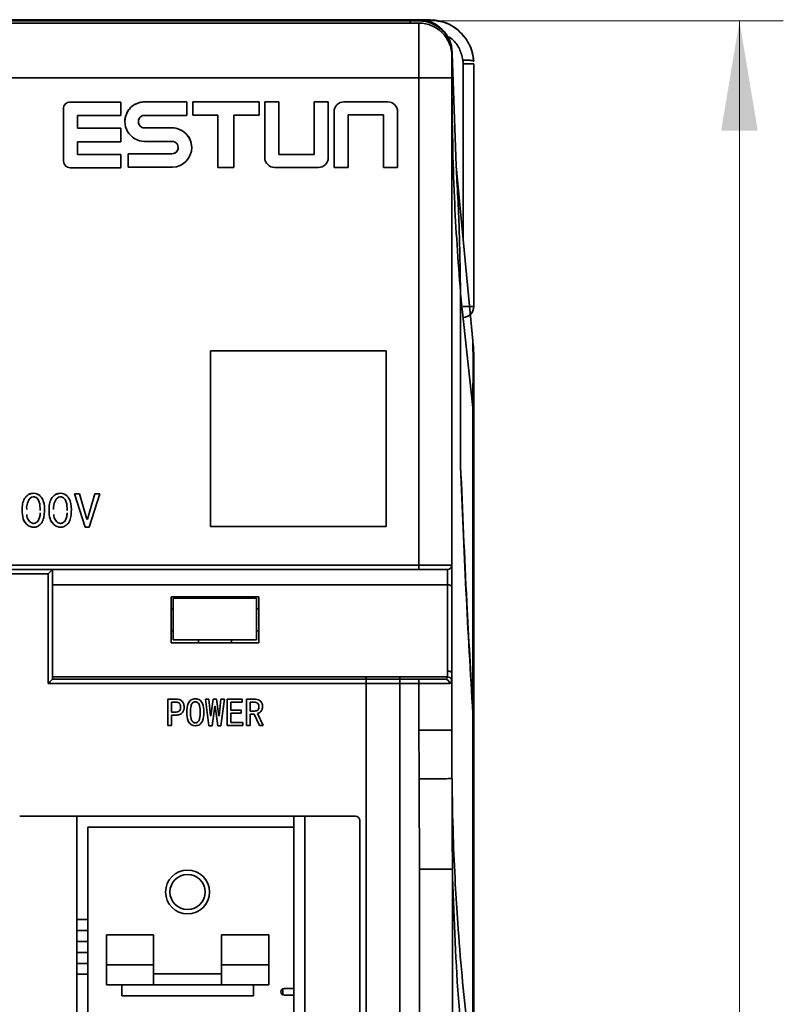
# Model space of a CAD drawing. Units: millimetres. Extents: x -1039 to -374, y 110 to 795.
# Drawn here: x -915 to -880, y 372 to 417 of the extents above; entities that cross this region are included whole.
import ezdxf

# ---------------------------------------------------------------- set-up
doc = ezdxf.new("R2010")
doc.units = ezdxf.units.MM
doc.layers.get('0').update_dxf_attribs({"lineweight": 18})
doc.layers.add('细实线层', color=7, linetype='Continuous', lineweight=18)
doc.styles.add('ESTUNGB', font='txt', dxfattribs={"width": 0.8})
doc.dimstyles.new('AM_GB$0', dxfattribs={"dimtxt": 3.5, "dimasz": 3.5, "dimexe": 2, "dimexo": 0, "dimgap": 1.5, "dimtad": 1, "dimdsep": 46, "dimtxsty": 'ESTUNGB', "dimcen": 0, "dimdle": 7, "dimclrd": 256, "dimclre": 256, "dimclrt": 256, "dimadec": 0, "dimazin": 2, "dimtfac": 0.71, "dimtmove": 0, "dimatfit": 3, "dimfxl": 0, "dimtolj": 1, "dimarcsym": 0})

# ---------------------------------------------------------------- blocks, each defined once
blk = doc.blocks.new('*X5')
at = {"layer": '细实线层'}
for points in [[(-881.813, 417.022), (-880.98, 412.022), (-882.646, 412.022)], [(-881.813, 157.022), (-880.98, 162.022), (-882.646, 162.022)]]:
    blk.add_hatch(color=256, dxfattribs=at).paths.add_polyline_path(points, flags=0)
for p, q in [((-896.419, 417.022), (-879.813, 417.022)), ((-881.813, 417.022), (-881.813, 157.022)), ((-896.409, 157.022), (-879.813, 157.022))]:
    blk.add_line(p, q, dxfattribs=at)
at = {"layer": '细实线层', "insert": (-885.689, 287.022), "char_height": 6, "width": 14.4063, "attachment_point": 5, "rotation": 90, "style": 'ESTUNGB'}
blk.add_mtext('260', dxfattribs=at)

msp = doc.modelspace()

# ---------------------------------------------------------------- linework, layer by layer
at = {"color": 7, "linetype": 'Continuous', "lineweight": 35}
for p, q in [((-931.119, 416.922), (-896.719, 416.922)), ((-896.819, 417.022), (-931.019, 417.022)), ((-920.663, 417.069), (-895.919, 417.069)), ((-898.819, 417.062), (-920.663, 417.062)), ((-899.418, 417.079), (-899.419, 417.062)), ((-898.819, 417.062), (-898.819, 417.022)), ((-898.819, 417.062), (-896.409, 417.062)), ((-896.819, 416.922), (-896.819, 417.022)), ((-896.819, 417.022), (-896.409, 417.022)), ((-896.719, 416.922), (-896.419, 416.922)), ((-896.419, 414.422), (-896.419, 416.922)), ((-894.919, 415.422), (-894.919, 414.422)), ((-894.909, 415.542), (-894.726, 410.421)), ((-894.41, 415.069), (-893.92, 415.069)), ((-893.919, 404.008), (-893.919, 415.069)), ((-896.419, 414.422), (-931.419, 414.422)), ((-896.419, 398.74), (-896.419, 414.422)), ((-896.419, 414.422), (-894.919, 414.422)), ((-894.919, 414.422), (-894.919, 392.222)), ((-894.919, 414.063), (-894.879, 414.063)), ((-910.011, 413.326), (-912.322, 413.326)), ((-912.322, 413.326), (-912.322, 413.326)), ((-910.011, 413.326), (-910.011, 413.326)), ((-907, 413.334), (-908.925, 413.335)), ((-908.925, 413.335), (-908.925, 413.334)), ((-907, 413.334), (-908.925, 413.334)), ((-907, 412.72), (-907, 413.334)), ((-907, 413.334), (-907, 413.334)), ((-903.7, 413.334), (-906.732, 413.334)), ((-903.7, 413.334), (-906.732, 413.334)), ((-906.732, 413.334), (-906.732, 413.334)), ((-906.732, 413.334), (-906.732, 412.731)), ((-903.7, 413.334), (-903.7, 413.334)), ((-903.7, 412.731), (-903.7, 413.334)), ((-902.807, 413.334), (-903.447, 413.334)), ((-903.447, 413.334), (-903.447, 410.79)), ((-902.807, 413.334), (-903.447, 413.334)), ((-903.447, 413.334), (-903.447, 413.334)), ((-902.807, 410.929), (-902.807, 413.334)), ((-902.807, 413.334), (-902.807, 413.334)), ((-900.556, 413.334), (-901.196, 413.334)), ((-900.556, 413.334), (-901.196, 413.334)), ((-901.196, 413.334), (-901.196, 413.334)), ((-901.196, 413.334), (-901.196, 410.929)), ((-900.556, 413.334), (-900.556, 413.334)), ((-900.556, 410.79), (-900.556, 413.334)), ((-897.842, 413.334), (-899.84, 413.334)), ((-899.84, 413.334), (-899.84, 413.334)), ((-897.842, 413.334), (-899.84, 413.334)), ((-897.842, 413.334), (-897.842, 413.334)), ((-912.623, 413.025), (-912.623, 410.629)), ((-912.623, 413.025), (-912.623, 413.025)), ((-910.011, 413.326), (-912.322, 413.326)), ((-910.011, 412.719), (-910.011, 413.326)), ((-900.286, 412.888), (-900.286, 412.887)), ((-900.286, 412.887), (-900.286, 410.344)), ((-897.396, 412.888), (-897.396, 412.887)), ((-897.396, 410.344), (-897.396, 412.887)), ((-911.983, 412.719), (-910.011, 412.719)), ((-911.983, 412.13), (-911.983, 412.719)), ((-909.825, 412.435), (-909.825, 412.434)), ((-909.211, 412.435), (-909.211, 412.434)), ((-908.925, 412.72), (-907, 412.72)), ((-906.732, 412.731), (-905.582, 412.731)), ((-905.582, 412.731), (-905.582, 410.336)), ((-904.862, 412.731), (-903.7, 412.731)), ((-904.862, 410.336), (-904.862, 412.731)), ((-899.647, 412.749), (-898.035, 412.749)), ((-899.647, 410.344), (-899.647, 412.749)), ((-898.035, 412.749), (-898.035, 410.344)), ((-910.011, 412.13), (-911.983, 412.13)), ((-910.011, 412.13), (-911.983, 412.13)), ((-910.011, 411.515), (-910.011, 412.13)), ((-910.011, 412.13), (-910.011, 412.13)), ((-907.678, 412.149), (-908.925, 412.148)), ((-907.678, 412.148), (-908.925, 412.148)), ((-908.925, 412.148), (-908.925, 412.148)), ((-907.678, 412.149), (-907.678, 412.148)), ((-908.925, 411.534), (-907.678, 411.534)), ((-911.983, 411.515), (-910.011, 411.515)), ((-911.983, 410.934), (-911.983, 411.515)), ((-907.395, 411.251), (-907.395, 411.252)), ((-906.78, 411.251), (-906.78, 411.252)), ((-910.011, 410.935), (-911.983, 410.935)), ((-910.011, 410.934), (-911.983, 410.934)), ((-910.011, 410.935), (-910.011, 410.934)), ((-910.011, 410.328), (-910.011, 410.934)), ((-907.678, 410.969), (-909.678, 410.969)), ((-909.678, 410.969), (-909.678, 410.968)), ((-909.678, 410.968), (-909.678, 410.355)), ((-907.678, 410.968), (-909.678, 410.968)), ((-907.678, 410.969), (-907.678, 410.968)), ((-901.196, 410.929), (-902.807, 410.929)), ((-901.196, 410.929), (-902.807, 410.929)), ((-912.322, 410.328), (-910.011, 410.328)), ((-909.678, 410.355), (-907.649, 410.355)), ((-905.582, 410.336), (-904.862, 410.336)), ((-903, 410.344), (-901.003, 410.344)), ((-900.286, 410.344), (-899.647, 410.344)), ((-898.035, 410.344), (-897.396, 410.344)), ((-893.969, 402.444), (-894.722, 410.402)), ((-894.528, 396.702), (-894.528, 404.662)), ((-894.521, 404.589), (-894.521, 396.743)), ((-893.964, 399.4), (-894.521, 404.589)), ((-893.919, 404.008), (-894.412, 404.008)), ((-897.919, 401.981), (-905.919, 401.981)), ((-905.919, 401.98), (-905.919, 401.981)), ((-897.919, 401.98), (-905.919, 401.98)), ((-905.919, 401.98), (-905.919, 393.985)), ((-897.919, 401.98), (-897.919, 401.981)), ((-897.919, 393.985), (-897.919, 401.98)), ((-893.919, 401.668), (-893.919, 399.035)), ((-893.964, 385.668), (-893.964, 399.4)), ((-893.919, 399.035), (-893.919, 384.208)), ((-896.419, 392.222), (-896.419, 398.74)), ((-894.528, 396.743), (-894.521, 396.743)), ((-912.119, 395.467), (-911.889, 395.467)), ((-912.119, 395.466), (-912.119, 395.467)), ((-912.119, 395.466), (-911.889, 395.466)), ((-911.64, 393.95), (-912.119, 395.466)), ((-911.889, 395.467), (-911.553, 394.318)), ((-911.889, 395.466), (-911.889, 395.467)), ((-911.889, 395.466), (-911.553, 394.318)), ((-911.534, 394.318), (-911.199, 395.467)), ((-911.534, 394.318), (-911.199, 395.466)), ((-910.969, 395.466), (-911.448, 393.95)), ((-911.199, 395.467), (-910.969, 395.467)), ((-911.199, 395.466), (-911.199, 395.467)), ((-911.199, 395.466), (-910.969, 395.466)), ((-910.969, 395.466), (-910.969, 395.467)), ((-914.304, 394.866), (-914.299, 394.749)), ((-913.077, 394.866), (-913.072, 394.749)), ((-911.553, 394.318), (-911.534, 394.318)), ((-911.553, 394.318), (-911.553, 394.318)), ((-911.553, 394.318), (-911.534, 394.318)), ((-911.534, 394.318), (-911.534, 394.318)), ((-911.448, 393.95), (-911.64, 393.95)), ((-905.919, 393.985), (-897.919, 393.985)), ((-913.319, 391.822), (-933.619, 391.822)), ((-933.419, 392.022), (-913.119, 392.022)), ((-931.419, 392.222), (-896.419, 392.222)), ((-896.419, 392.022), (-931.419, 392.022)), ((-913.319, 386.822), (-913.319, 391.822)), ((-913.119, 392.022), (-913.119, 387.022)), ((-896.419, 392.022), (-896.419, 392.222)), ((-896.419, 392.222), (-894.919, 392.222)), ((-895.119, 392.022), (-896.419, 392.022)), ((-894.919, 392.222), (-894.919, 391.226)), ((-895.119, 391.326), (-913.119, 391.326)), ((-895.119, 387.392), (-895.119, 391.326)), ((-894.919, 391.226), (-894.919, 387.292)), ((-903.719, 390.772), (-907.719, 390.772)), ((-907.719, 390.772), (-907.719, 388.672)), ((-907.619, 388.819), (-907.619, 390.719)), ((-907.619, 390.719), (-903.819, 390.719)), ((-906.469, 390.719), (-906.469, 390.772)), ((-904.969, 390.772), (-904.969, 390.719)), ((-903.819, 388.819), (-903.819, 390.719)), ((-903.719, 388.672), (-903.719, 390.772)), ((-907.719, 390.222), (-907.619, 390.222)), ((-903.819, 390.222), (-903.719, 390.222)), ((-907.619, 389.222), (-907.719, 389.222)), ((-903.719, 389.222), (-903.819, 389.222)), ((-907.719, 388.672), (-903.719, 388.672)), ((-903.819, 388.819), (-907.619, 388.819)), ((-906.469, 388.672), (-906.469, 388.772)), ((-904.969, 388.772), (-904.969, 388.672)), ((-913.119, 387.122), (-895.128, 387.122)), ((-913.119, 387.022), (-896.419, 387.022)), ((-898.819, 387.077), (-898.819, 314.477)), ((-897.295, 312.977), (-897.295, 387.077)), ((-896.419, 387.022), (-895.22, 387.022)), ((-896.419, 387.022), (-896.419, 386.822)), ((-894.919, 387.292), (-894.919, 384.692)), ((-896.419, 386.822), (-913.319, 386.822)), ((-896.419, 384.692), (-896.419, 386.822)), ((-895.035, 386.822), (-896.419, 386.822)), ((-907.494, 386.113), (-907.859, 386.113)), ((-907.859, 386.113), (-907.859, 384.913)), ((-907.536, 385.979), (-907.698, 385.979)), ((-907.698, 385.979), (-907.698, 385.516)), ((-905.993, 386.113), (-906.147, 386.113)), ((-906.147, 386.113), (-905.993, 384.899)), ((-905.915, 385.348), (-905.993, 386.113)), ((-905.796, 386.113), (-905.901, 385.348)), ((-905.642, 386.113), (-905.796, 386.113)), ((-905.536, 385.348), (-905.642, 386.113)), ((-905.445, 386.113), (-905.522, 385.348)), ((-905.291, 386.113), (-905.445, 386.113)), ((-905.445, 384.899), (-905.291, 386.113)), ((-905.158, 386.113), (-905.158, 384.913)), ((-904.477, 386.113), (-905.158, 386.113)), ((-904.996, 385.979), (-904.477, 385.979)), ((-904.996, 385.607), (-904.996, 385.979)), ((-904.477, 385.979), (-904.477, 386.113)), ((-903.929, 386.113), (-904.28, 386.113)), ((-904.28, 386.113), (-904.28, 384.913)), ((-903.965, 385.979), (-904.119, 385.979)), ((-904.119, 385.979), (-904.119, 385.565)), ((-907.698, 385.516), (-907.536, 385.516)), ((-905.852, 384.899), (-905.726, 385.797)), ((-905.726, 385.797), (-905.712, 385.797)), ((-905.712, 385.797), (-905.586, 384.899)), ((-904.519, 385.607), (-904.996, 385.607)), ((-904.519, 385.474), (-904.519, 385.607)), ((-904.119, 385.565), (-903.922, 385.565)), ((-907.698, 385.383), (-907.494, 385.383)), ((-907.698, 384.913), (-907.698, 385.383)), ((-905.901, 385.348), (-905.915, 385.348)), ((-905.522, 385.348), (-905.536, 385.348)), ((-904.996, 385.046), (-904.996, 385.474)), ((-904.996, 385.474), (-904.519, 385.474)), ((-904.119, 385.432), (-903.936, 385.432)), ((-904.119, 384.913), (-904.119, 385.432)), ((-903.936, 385.432), (-903.684, 384.913)), ((-903.515, 384.913), (-903.782, 385.453)), ((-893.964, 369.139), (-893.964, 385.454)), ((-907.859, 384.913), (-907.698, 384.913)), ((-905.993, 384.899), (-905.852, 384.899)), ((-905.586, 384.899), (-905.445, 384.899)), ((-905.158, 384.913), (-904.442, 384.913)), ((-904.442, 385.046), (-904.996, 385.046)), ((-904.442, 384.913), (-904.442, 385.046)), ((-904.28, 384.913), (-904.119, 384.913)), ((-903.684, 384.913), (-903.515, 384.913)), ((-896.419, 384.692), (-894.919, 384.692)), ((-893.919, 383.994), (-893.919, 384.208)), ((-893.919, 383.994), (-893.919, 368.774)), ((-899.319, 380.772), (-914.619, 380.772)), ((-912.019, 380.772), (-912.019, 327.272)), ((-902.119, 380.772), (-902.119, 380.269)), ((-901.619, 327.272), (-901.619, 380.772)), ((-899.119, 314.722), (-899.119, 380.572)), ((-902.119, 380.269), (-911.519, 380.269)), ((-911.519, 327.869), (-911.519, 380.269)), ((-902.119, 372.919), (-902.119, 380.269)), ((-896.397, 169.461), (-896.397, 378.362)), ((-894.898, 378.362), (-894.898, 169.46)), ((-912.019, 375.569), (-911.519, 375.569)), ((-910.669, 375.369), (-908.519, 375.369)), ((-910.669, 375.369), (-910.669, 373.994)), ((-908.519, 373.994), (-908.519, 375.369)), ((-905.419, 375.369), (-903.269, 375.369)), ((-905.419, 375.369), (-905.419, 373.994)), ((-903.269, 373.994), (-903.269, 375.369)), ((-911.519, 374.069), (-912.019, 374.069)), ((-910.669, 373.994), (-910.669, 373.094)), ((-908.519, 373.994), (-910.669, 373.994)), ((-908.519, 373.094), (-908.519, 373.994)), ((-905.419, 373.994), (-905.419, 373.094)), ((-903.269, 373.994), (-905.419, 373.994)), ((-903.269, 373.094), (-903.269, 373.994)), ((-908.519, 373.594), (-905.419, 373.594)), ((-910.669, 373.094), (-908.519, 373.094)), ((-909.969, 372.594), (-909.969, 373.094)), ((-908.519, 373.094), (-905.419, 373.094)), ((-905.419, 373.094), (-903.269, 373.094)), ((-903.969, 372.594), (-903.969, 373.094)), ((-903.969, 372.594), (-909.969, 372.594)), ((-902.619, 372.91), (-902.619, 372.628)), ((-902.569, 372.919), (-902.119, 372.919)), ((-902.119, 372.619), (-902.569, 372.619)), ((-902.119, 372.619), (-902.119, 372.919)), ((-902.119, 369.964), (-902.119, 372.619))]:
    msp.add_line(p, q, dxfattribs=at)
at = {"color": 8, "linetype": 'Continuous', "lineweight": 35}
for p, q in [((-894.41, 415.069), (-894.412, 407.117)), ((-895.119, 391.326), (-895.119, 392.022)), ((-912.019, 376.069), (-911.519, 376.069)), ((-911.519, 375.069), (-912.019, 375.069)), ((-912.019, 374.569), (-911.519, 374.569)), ((-911.519, 373.569), (-912.019, 373.569))]:
    msp.add_line(p, q, dxfattribs=at)
at = {"color": 7, "linetype": 'Continuous', "lineweight": 35}
for points in [[(-913.689, 394.714), (-913.702, 395.006), (-913.776, 395.203), (-913.844, 395.284), (-913.94, 395.327), (-914.01, 395.329), (-914.078, 395.309), (-914.185, 395.219), (-914.267, 395.05), (-914.304, 394.866)], [(-912.462, 394.714), (-912.475, 395.006), (-912.549, 395.203), (-912.617, 395.284), (-912.713, 395.327), (-912.784, 395.329), (-912.851, 395.309), (-912.959, 395.219), (-913.04, 395.05), (-913.077, 394.866)], [(-913.119, 392.022), (-913.123, 392.018), (-913.134, 392.007), (-913.153, 391.989), (-913.178, 391.964), (-913.208, 391.933), (-913.242, 391.899), (-913.28, 391.861), (-913.319, 391.822)], [(-895.119, 391.326), (-895.08, 391.324), (-895.042, 391.318), (-895.008, 391.309), (-894.978, 391.297), (-894.953, 391.282), (-894.934, 391.264), (-894.923, 391.246), (-894.919, 391.226)], [(-895.119, 387.392), (-895.08, 387.39), (-895.042, 387.385), (-895.008, 387.375), (-894.978, 387.363), (-894.953, 387.348), (-894.934, 387.33), (-894.923, 387.312), (-894.919, 387.292)], [(-913.119, 387.022), (-913.123, 387.018), (-913.134, 387.007), (-913.153, 386.989), (-913.178, 386.964), (-913.208, 386.933), (-913.242, 386.899), (-913.28, 386.861), (-913.319, 386.822)]]:
    msp.add_lwpolyline(points, dxfattribs=at)
for radius in [1, 0.8]:
    msp.add_circle((-906.969, 377.319), radius, dxfattribs=at)
for centre, radius, start, end in [((-896.419, 415.422), 1.5, 0, 90), ((-896.409, 415.563), 1.5, 0.7506, 90), ((-896.409, 415.522), 1.5, 6.5616, 90), ((-781.922, 417.062), 112.997, 180.75062, 181.52131), ((-912.322, 413.025), 0.301, 89.9808, 179.981), ((-908.925, 412.434), 0.9, 89.9803, 179.9814), ((-908.925, 412.434), 0.9, 89.9691, 270.0309), ((-899.84, 412.888), 0.447, 89.9804, 179.981), ((-899.84, 412.887), 0.447, 89.9795, 179.9819), ((-897.842, 412.888), 0.447, 0.0189, 90.0197), ((-897.842, 412.887), 0.447, 0.018, 90.0206), ((-912.322, 413.024), 0.301, 89.9793, 179.9824), ((-908.925, 412.434), 0.286, 89.9693, 270.0544), ((-908.925, 412.435), 0.286, 180.0114, 270.0503), ((-907.677, 411.251), 0.897, 0.0158, 90.0221), ((-907.677, 411.251), 0.897, 271.8224, 90.0315), ((-907.678, 411.251), 0.283, 269.9692, 90.0308), ((-907.678, 411.252), 0.283, 269.98, 359.9808), ((-903, 410.79), 0.447, 180.0189, 270.0197), ((-901.003, 410.79), 0.447, 269.9803, 359.9811), ((-912.322, 410.629), 0.301, 180.019, 270.0178), ((-894.419, 404.008), 0.5, 271.5, 360), ((-895.119, 392.222), 0.2, 270, 360), ((-895.228, 386.83), 0.193, 357.7799, 87.5959), ((-895.108, 386.916), 0.207, 30.8385, 95.6983), ((-899.319, 380.572), 0.2, 0, 90), ((-902.569, 372.769), 0.15, 90, 270)]:
    msp.add_arc(centre, radius, start, end, dxfattribs=at)
at = {"color": 8, "linetype": 'Continuous', "lineweight": 35}
msp.add_arc((-896.771, 416.976), 0.857, 0.1309, 6.2001, dxfattribs=at)
at = {"color": 7, "linetype": 'Continuous', "lineweight": 35}
for centre, major_axis, ratio, start_param, end_param in [((-895.91, 415.07), (-0.671, 1.342), 0.999429, 4.248616, 4.36121), ((-766.419, 416.735), (0, 257), 0.5, 1.648826, 1.692814), ((-896.419, 387.392), (0, 2.252), 0.57735, 4.592245, 4.712389), ((-896.419, 387.292), (0, 2.252), 0.666173, 4.592245, 4.712389), ((-899.919, 383.994), (0, 12), 0.5, 4.712389, 4.834407), ((-766.419, 384.692), (0, 260), 0.5, 1.570796, 1.579302), ((-766.419, 384.692), (0, 259.25), 0.495661, 1.570796, 1.579302)]:
    msp.add_ellipse(centre, major_axis=major_axis, ratio=ratio, start_param=start_param, end_param=end_param, dxfattribs=at)
for points, knots in [([(-895.92, 417.069), (-895.764, 417.059), (-895.452, 417.038), (-895.011, 416.869), (-894.613, 416.614), (-894.411, 416.376), (-894.309, 416.257)], [0, 0, 0, 0, 0.467347, 0.934693, 1.402037, 1.869387, 1.869387, 1.869387, 1.869387]), ([(-895.919, 417.069), (-895.665, 417.039), (-895.162, 416.98), (-894.625, 416.624), (-894.39, 416.343), (-894.315, 416.253)], [0, 0, 0, 0, 0.762055, 1.506836, 1.862393, 1.862393, 1.862393, 1.862393]), ([(-894.315, 416.253), (-894.241, 416.144), (-894.025, 415.823), (-893.963, 415.438), (-893.922, 415.183)], [0, 0, 0, 0, 0.39178, 1.152226, 1.152226, 1.152226, 1.152226]), ([(-894.309, 416.257), (-894.197, 416.075), (-893.992, 415.743), (-893.944, 415.357), (-893.922, 415.183)], [0, 0, 0, 0, 0.634013, 1.154696, 1.154696, 1.154696, 1.154696]), ([(-893.922, 415.183), (-893.948, 415.376), (-893.999, 415.762), (-894.206, 416.092), (-894.309, 416.257)], [0, 0, 0, 0, 0.577093, 1.15457, 1.15457, 1.15457, 1.15457]), ([(-894.42, 415.238), (-894.357, 415.237), (-894.261, 415.236), (-894.146, 415.232), (-894.066, 415.226), (-894.002, 415.219), (-893.94, 415.206), (-893.929, 415.192), (-893.922, 415.183)], [0, 0, 0, 0, 0.12157, 0.1869139, 0.2536303, 0.3203888, 0.3858386, 0.5078604, 0.5078604, 0.5078604, 0.5078604]), ([(-894.528, 404.662), (-894.634, 406.097), (-894.865, 409.214), (-894.9, 412.337), (-894.919, 414.022)], [0, 0, 0, 0, 4.313204, 9.370478, 9.370478, 9.370478, 9.370478]), ([(-894.528, 404.661), (-894.541, 405.622), (-894.56, 407.062), (-894.646, 408.982), (-894.7, 409.942), (-894.726, 410.422)], [0, 0, 0, 0, 2.881416, 4.323113, 5.764953, 5.764953, 5.764953, 5.764953]), ([(-893.964, 399.4), (-893.961, 399.814), (-893.955, 400.64), (-893.955, 401.565), (-893.957, 402.22), (-893.965, 402.369), (-893.969, 402.444)], [0, 0, 0, 0, 0.760997, 1.517365, 2.274907, 3.044652, 3.044652, 3.044652, 3.044652]), ([(-893.919, 401.668), (-893.922, 401.813), (-893.926, 402.073), (-893.956, 402.331), (-893.969, 402.444)], [0, 0, 0, 0, 0.4358374, 0.7783004, 0.7783004, 0.7783004, 0.7783004]), ([(-893.919, 399.035), (-893.921, 399.103), (-893.925, 399.225), (-893.952, 399.346), (-893.964, 399.4)], [0, 0, 0, 0, 0.2064159, 0.3686168, 0.3686168, 0.3686168, 0.3686168]), ([(-894.521, 396.743), (-894.433, 394.673), (-894.276, 390.98), (-894.059, 387.29), (-893.964, 385.668)], [0, 0, 0, 0, 6.213929, 11.088244, 11.088244, 11.088244, 11.088244]), ([(-914.505, 394.813), (-914.499, 394.9), (-914.487, 395.072), (-914.394, 395.274), (-914.273, 395.399), (-914.161, 395.467), (-914.033, 395.494), (-913.902, 395.494), (-913.777, 395.45), (-913.642, 395.34), (-913.486, 395.071), (-913.481, 394.714), (-913.515, 394.374), (-913.598, 394.144), (-913.761, 393.995), (-913.952, 393.933), (-914.148, 393.971), (-914.374, 394.108), (-914.51, 394.427), (-914.507, 394.684), (-914.505, 394.813)], [0, 0, 0, 0, 0.260153, 0.518895, 0.64899, 0.778828, 0.908758, 1.038711, 1.168437, 1.298318, 1.556847, 2.075278, 2.335483, 2.594559, 2.78845, 2.982433, 3.176185, 3.370771, 3.75617, 4.145935, 4.145935, 4.145935, 4.145935]), ([(-914.505, 394.814), (-914.499, 394.9), (-914.487, 395.073), (-914.394, 395.275), (-914.273, 395.399), (-914.161, 395.468), (-914.033, 395.495), (-913.902, 395.495), (-913.777, 395.45), (-913.642, 395.341), (-913.486, 395.072), (-913.481, 394.715), (-913.515, 394.374), (-913.598, 394.144), (-913.762, 393.995), (-913.952, 393.933), (-914.149, 393.972), (-914.37, 394.108), (-914.477, 394.309), (-914.483, 394.447), (-914.484, 394.457)], [0, 0, 0, 0, 0.260367, 0.519321, 0.649517, 0.779466, 0.909502, 1.039563, 1.169392, 1.29938, 1.558121, 2.076978, 2.337403, 2.596685, 2.790736, 2.98488, 3.178792, 3.373534, 3.759256, 3.790329, 3.790329, 3.790329, 3.790329]), ([(-913.279, 394.814), (-913.273, 394.9), (-913.261, 395.073), (-913.167, 395.275), (-913.046, 395.399), (-912.934, 395.468), (-912.806, 395.495), (-912.675, 395.495), (-912.551, 395.45), (-912.415, 395.341), (-912.259, 395.072), (-912.254, 394.715), (-912.288, 394.374), (-912.371, 394.144), (-912.535, 393.995), (-912.726, 393.933), (-912.922, 393.972), (-913.143, 394.108), (-913.25, 394.309), (-913.257, 394.447), (-913.257, 394.457)], [0, 0, 0, 0, 0.260367, 0.519321, 0.649516, 0.779464, 0.909503, 1.039561, 1.169392, 1.299379, 1.55812, 2.076977, 2.337402, 2.596684, 2.790735, 2.984879, 3.17879, 3.373533, 3.759254, 3.790327, 3.790327, 3.790327, 3.790327]), ([(-913.279, 394.813), (-913.273, 394.9), (-913.261, 395.072), (-913.167, 395.274), (-913.046, 395.399), (-912.934, 395.467), (-912.806, 395.494), (-912.675, 395.494), (-912.551, 395.45), (-912.415, 395.34), (-912.259, 395.071), (-912.254, 394.714), (-912.288, 394.374), (-912.371, 394.144), (-912.535, 393.995), (-912.726, 393.933), (-912.921, 393.971), (-913.147, 394.108), (-913.284, 394.427), (-913.28, 394.684), (-913.279, 394.813)], [0, 0, 0, 0, 0.260153, 0.518895, 0.648988, 0.778827, 0.908758, 1.03871, 1.168437, 1.298317, 1.556846, 2.075277, 2.335481, 2.594558, 2.788449, 2.982432, 3.176182, 3.37077, 3.756168, 4.145933, 4.145933, 4.145933, 4.145933]), ([(-914.29, 394.527), (-914.29, 394.499), (-914.29, 394.401), (-914.231, 394.274), (-914.137, 394.168), (-914.051, 394.124), (-913.967, 394.117), (-913.875, 394.142), (-913.767, 394.23), (-913.71, 394.396), (-913.679, 394.527), (-913.683, 394.596), (-913.684, 394.603)], [0, 0, 0, 0, 0.083015, 0.294921, 0.40103, 0.506898, 0.57764, 0.64843, 0.788944, 0.977194, 1.166314, 1.186669, 1.186669, 1.186669, 1.186669]), ([(-914.29, 394.527), (-914.29, 394.499), (-914.29, 394.401), (-914.231, 394.274), (-914.137, 394.169), (-914.051, 394.124), (-913.967, 394.117), (-913.875, 394.143), (-913.767, 394.231), (-913.71, 394.397), (-913.679, 394.527), (-913.683, 394.596), (-913.684, 394.603)], [0, 0, 0, 0, 0.082656, 0.294562, 0.400672, 0.50654, 0.577282, 0.648071, 0.788589, 0.976839, 1.165952, 1.186316, 1.186316, 1.186316, 1.186316]), ([(-913.063, 394.527), (-913.063, 394.499), (-913.063, 394.401), (-913.004, 394.274), (-912.91, 394.168), (-912.824, 394.124), (-912.74, 394.117), (-912.649, 394.142), (-912.54, 394.23), (-912.483, 394.396), (-912.453, 394.527), (-912.456, 394.596), (-912.457, 394.603)], [0, 0, 0, 0, 0.083015, 0.294921, 0.40103, 0.506898, 0.577641, 0.648432, 0.788946, 0.977195, 1.166314, 1.18667, 1.18667, 1.18667, 1.18667]), ([(-913.063, 394.527), (-913.063, 394.499), (-913.063, 394.401), (-913.004, 394.274), (-912.91, 394.169), (-912.824, 394.124), (-912.74, 394.117), (-912.649, 394.143), (-912.54, 394.231), (-912.483, 394.397), (-912.453, 394.527), (-912.456, 394.596), (-912.457, 394.603)], [0, 0, 0, 0, 0.082656, 0.294562, 0.400672, 0.50654, 0.577283, 0.648072, 0.788591, 0.97684, 1.165953, 1.186316, 1.186316, 1.186316, 1.186316]), ([(-895.128, 387.122), (-895.132, 387.104), (-895.139, 387.067), (-895.165, 387.034), (-895.196, 387.023), (-895.216, 387.022), (-895.22, 387.022)], [0, 0, 0, 0, 0.0437851, 0.0893325, 0.1382224, 0.151515, 0.151515, 0.151515, 0.151515]), ([(-895.035, 386.822), (-895.03, 386.823), (-895.006, 386.824), (-894.972, 386.846), (-894.942, 386.912), (-894.934, 386.986), (-894.93, 387.022)], [0, 0, 0, 0, 0.0204001, 0.0988162, 0.1751149, 0.2480384, 0.2480384, 0.2480384, 0.2480384]), ([(-907.284, 385.748), (-907.285, 385.785), (-907.287, 385.86), (-907.376, 385.973), (-907.475, 385.977), (-907.536, 385.979)], [0, 0, 0, 0, 0.1121368, 0.2220294, 0.3970105, 0.3970105, 0.3970105, 0.3970105]), ([(-907.122, 385.748), (-907.127, 385.803), (-907.136, 385.914), (-907.234, 386.043), (-907.364, 386.105), (-907.451, 386.11), (-907.494, 386.113)], [0, 0, 0, 0, 0.1651395, 0.3294631, 0.4592221, 0.589399, 0.589399, 0.589399, 0.589399]), ([(-906.61, 386.127), (-906.644, 386.124), (-906.713, 386.12), (-906.809, 386.078), (-906.887, 386.009), (-906.995, 385.832), (-906.999, 385.656), (-907.003, 385.516)], [0, 0, 0, 0, 0.102913, 0.2056781, 0.3085157, 0.4113881, 0.8211079, 0.8211079, 0.8211079, 0.8211079]), ([(-906.61, 385.993), (-906.635, 385.99), (-906.684, 385.984), (-906.763, 385.922), (-906.836, 385.762), (-906.835, 385.615), (-906.835, 385.516)], [0, 0, 0, 0, 0.0730177, 0.1462426, 0.291472, 0.5851089, 0.5851089, 0.5851089, 0.5851089]), ([(-906.224, 385.516), (-906.227, 385.655), (-906.231, 385.83), (-906.336, 386.008), (-906.413, 386.078), (-906.508, 386.12), (-906.576, 386.124), (-906.61, 386.127)], [0, 0, 0, 0, 0.407901, 0.5102819, 0.6125879, 0.7148373, 0.817235, 0.817235, 0.817235, 0.817235]), ([(-906.393, 385.516), (-906.392, 385.614), (-906.392, 385.76), (-906.459, 385.921), (-906.537, 385.984), (-906.586, 385.99), (-906.61, 385.993)], [0, 0, 0, 0, 0.2917878, 0.4361569, 0.5088657, 0.5813858, 0.5813858, 0.5813858, 0.5813858]), ([(-903.712, 385.769), (-903.715, 385.804), (-903.722, 385.875), (-903.815, 385.972), (-903.908, 385.977), (-903.965, 385.979)], [0, 0, 0, 0, 0.1051315, 0.2096231, 0.3746065, 0.3746065, 0.3746065, 0.3746065]), ([(-903.551, 385.769), (-903.554, 385.824), (-903.56, 385.934), (-903.668, 386.055), (-903.801, 386.105), (-903.887, 386.11), (-903.929, 386.113)], [0, 0, 0, 0, 0.1634722, 0.3251831, 0.4538493, 0.5827996, 0.5827996, 0.5827996, 0.5827996]), ([(-907.536, 385.516), (-907.499, 385.518), (-907.426, 385.521), (-907.325, 385.568), (-907.287, 385.66), (-907.285, 385.719), (-907.284, 385.748)], [0, 0, 0, 0, 0.1120058, 0.2227345, 0.3101556, 0.3982084, 0.3982084, 0.3982084, 0.3982084]), ([(-907.494, 385.383), (-907.439, 385.387), (-907.328, 385.395), (-907.197, 385.489), (-907.131, 385.617), (-907.125, 385.704), (-907.122, 385.748)], [0, 0, 0, 0, 0.1652231, 0.3294504, 0.459157, 0.5892647, 0.5892647, 0.5892647, 0.5892647]), ([(-907.003, 385.516), (-906.999, 385.375), (-906.994, 385.199), (-906.887, 385.02), (-906.81, 384.949), (-906.714, 384.905), (-906.645, 384.901), (-906.61, 384.899)], [0, 0, 0, 0, 0.4123358, 0.5158826, 0.6193659, 0.7227567, 0.8263197, 0.8263197, 0.8263197, 0.8263197]), ([(-906.835, 385.516), (-906.835, 385.417), (-906.836, 385.268), (-906.763, 385.106), (-906.684, 385.042), (-906.635, 385.035), (-906.61, 385.032)], [0, 0, 0, 0, 0.2963107, 0.4429885, 0.5168644, 0.5905364, 0.5905364, 0.5905364, 0.5905364]), ([(-906.61, 385.032), (-906.586, 385.035), (-906.536, 385.042), (-906.459, 385.107), (-906.392, 385.27), (-906.392, 385.418), (-906.393, 385.516)], [0, 0, 0, 0, 0.0731815, 0.1465505, 0.2923739, 0.5868733, 0.5868733, 0.5868733, 0.5868733]), ([(-906.61, 384.899), (-906.576, 384.901), (-906.507, 384.905), (-906.412, 384.949), (-906.336, 385.021), (-906.232, 385.201), (-906.228, 385.376), (-906.224, 385.516)], [0, 0, 0, 0, 0.1030522, 0.2059353, 0.3089, 0.4119541, 0.8224914, 0.8224914, 0.8224914, 0.8224914]), ([(-903.922, 385.565), (-903.891, 385.568), (-903.83, 385.574), (-903.751, 385.62), (-903.715, 385.695), (-903.713, 385.744), (-903.712, 385.769)], [0, 0, 0, 0, 0.0934133, 0.1863991, 0.2595328, 0.3330845, 0.3330845, 0.3330845, 0.3330845]), ([(-903.782, 385.453), (-903.745, 385.467), (-903.67, 385.494), (-903.591, 385.578), (-903.555, 385.675), (-903.552, 385.737), (-903.551, 385.769)], [0, 0, 0, 0, 0.1188681, 0.2377435, 0.3312793, 0.4250705, 0.4250705, 0.4250705, 0.4250705]), ([(-893.919, 384.208), (-893.921, 384.481), (-893.925, 384.968), (-893.952, 385.455), (-893.964, 385.668)], [0, 0, 0, 0, 0.819459, 1.46142, 1.46142, 1.46142, 1.46142]), ([(-896.414, 382.481), (-896.219, 382.482), (-895.827, 382.483), (-895.333, 382.485), (-894.986, 382.487), (-894.938, 382.487), (-894.914, 382.487)], [0, 0, 0, 0, 0.37499, 0.74998, 1.12497, 1.499959, 1.499959, 1.499959, 1.499959]), ([(-896.397, 378.362), (-896.399, 378.951), (-896.401, 380.128), (-896.41, 381.501), (-896.413, 382.285), (-896.414, 382.481)], [0, 0, 0, 0, 1.766332, 3.532649, 4.119054, 4.119054, 4.119054, 4.119054]), ([(-894.914, 382.487), (-894.914, 382.487), (-894.913, 382.292), (-894.91, 381.508), (-894.902, 380.133), (-894.898, 378.953), (-894.898, 378.362), (-894.898, 378.362)], [0, 0, 0, 0, 0.00006, 0.585579, 2.352096, 4.125602, 4.125661, 4.125661, 4.125661, 4.125661]), ([(-894.914, 382.487), (-894.9, 381.611), (-894.874, 380.014), (-894.775, 377.821), (-894.644, 375.7), (-894.468, 373.549), (-894.237, 371.293), (-894.053, 369.84), (-893.964, 369.139)], [0, 0, 0, 0, 2.635665, 4.806674, 6.601078, 9.018043, 11.281113, 13.390288, 13.390288, 13.390288, 13.390288]), ([(-896.397, 378.362), (-896.204, 378.362), (-895.818, 378.362), (-895.328, 378.362), (-894.98, 378.362), (-894.925, 378.362), (-894.898, 378.362)], [0, 0, 0, 0, 0.374818, 0.749636, 1.124455, 1.499273, 1.499273, 1.499273, 1.499273]), ([(-894.025, 366.611), (-894.25, 368.569), (-894.701, 372.486), (-894.832, 376.403), (-894.898, 378.362)], [0, 0, 0, 0, 5.894101, 11.7882, 11.7882, 11.7882, 11.7882])]:
    msp.add_open_spline(points, degree=3, knots=knots, dxfattribs=at)
at = {"color": 8, "linetype": 'Continuous', "lineweight": 35}
msp.add_open_spline([(-894.42, 415.238), (-894.46, 415.415), (-894.541, 415.77), (-894.835, 416.167), (-895.09, 416.304), (-895.185, 416.354)], degree=3, knots=[0, 0, 0, 0, 0.545646, 1.091316, 1.412857, 1.412857, 1.412857, 1.412857], dxfattribs=at)

# ---------------------------------------------------------------- dimensions: what is measured, and where the dimension line sits
at = {"layer": '细实线层'}
dim = msp.add_linear_dim(base=(-881.813, 157.022), p1=(-896.419, 417.022), p2=(-896.409, 157.022), angle=270, dimstyle='AM_GB$0', override={"dimtxt": 6, "dimasz": 5, "dimsah": 1, "dimdle": 10, "dimtzin": 8}, dxfattribs=at)
dim.commit()
dim.dimension.update_dxf_attribs({"geometry": '*X5', "text_midpoint": (-885.689, 287.022)})

doc.saveas('drawing.dxf')
